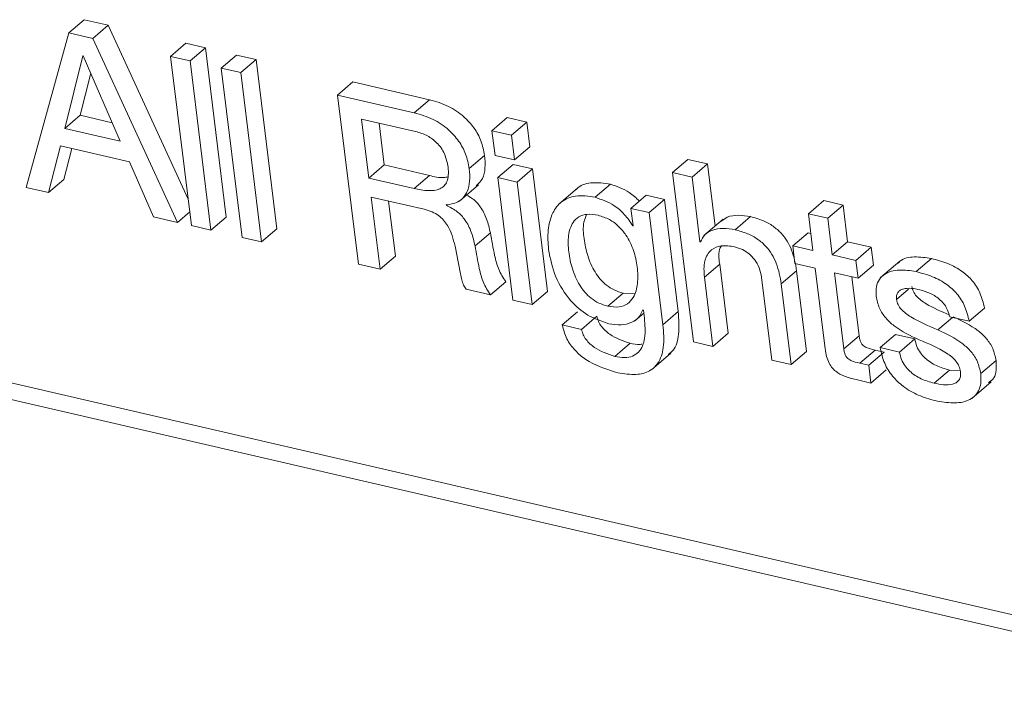
# Model space of a CAD drawing. Units: inches. Extents: x 2 to 195, y -7 to 151.
# Drawn here: x 165 to 166, y 111 to 111 of the extents above; entities that cross this region are included whole.
import ezdxf

# ---------------------------------------------------------------- set-up
doc = ezdxf.new("R2010")
doc.units = ezdxf.units.IN
doc.header["$MEASUREMENT"] = 0
doc.linetypes.add('SLD-Solid', pattern=[0])

msp = doc.modelspace()

# ---------------------------------------------------------------- linework, layer by layer
at = {"color": 7, "linetype": 'SLD-Solid', "lineweight": 15, "ltscale": 18}
for p, q in [((165.3532428, 110.9141678), (165.359357, 110.919395)), ((165.3689045, 110.9171827), (165.359357, 110.919395)), ((165.3532428, 110.9141678), (165.3361358, 110.8525562)), ((165.3627903, 110.9119582), (165.3532428, 110.9141678)), ((165.3627903, 110.9119582), (165.3689045, 110.9171827)), ((165.4007755, 110.8478148), (165.3689045, 110.9171827)), ((165.3965053, 110.8385749), (165.3627903, 110.9119582)), ((165.393769, 110.9047722), (165.3998819, 110.9099967)), ((165.4076143, 110.9082068), (165.3998819, 110.9099967)), ((165.4015002, 110.9029823), (165.4076143, 110.9082068)), ((165.4159157, 110.8407212), (165.4076143, 110.9082068)), ((165.3587802, 110.9049807), (165.3516496, 110.8760493)), ((165.3589637, 110.9049385), (165.3587802, 110.9049807)), ((165.3736749, 110.8709489), (165.3589637, 110.9049385)), ((165.4015002, 110.9029823), (165.393769, 110.9047722)), ((165.393769, 110.9047722), (165.4020704, 110.8372866)), ((165.4098015, 110.8354967), (165.4015002, 110.9029823)), ((165.4139885, 110.9000889), (165.4201027, 110.905316)), ((165.4278286, 110.9035261), (165.4201027, 110.905316)), ((165.4217144, 110.898299), (165.4278286, 110.9035261)), ((165.43613, 110.8360406), (165.4278286, 110.9035261)), ((165.4217144, 110.898299), (165.4139885, 110.9000889)), ((165.4139885, 110.9000889), (165.4222912, 110.8326033)), ((165.4300171, 110.8308161), (165.4217144, 110.898299)), ((165.3619151, 110.8981195), (165.3577638, 110.8812738)), ((165.4603438, 110.889368), (165.4664579, 110.8945925)), ((165.4970459, 110.8875094), (165.4664579, 110.8945925)), ((165.4603438, 110.889368), (165.4686478, 110.8218692)), ((165.4909318, 110.8822849), (165.4603438, 110.889368)), ((165.4909318, 110.8822849), (165.4970459, 110.8875094)), ((165.3516496, 110.8760493), (165.3577638, 110.8812738)), ((165.3577638, 110.8812738), (165.3704792, 110.8783302)), ((165.469915, 110.8797981), (165.472811, 110.8562548)), ((165.4914056, 110.8748191), (165.469915, 110.8797981)), ((165.5219078, 110.8751121), (165.528022, 110.8803366)), ((165.5357466, 110.8785494), (165.528022, 110.8803366)), ((165.5296324, 110.8733222), (165.5357466, 110.8785494)), ((165.5369557, 110.8687234), (165.5357466, 110.8785494)), ((165.3516496, 110.8760493), (165.3736749, 110.8709489)), ((165.47687, 110.8781877), (165.4789252, 110.861482)), ((165.5219078, 110.8751121), (165.523117, 110.8652862)), ((165.5296324, 110.8733222), (165.5219078, 110.8751121)), ((165.5308415, 110.8634963), (165.5296324, 110.8733222)), ((164.928378, 110.8676595), (169.4364903, 109.8237337)), ((165.3450616, 110.8504891), (165.3498478, 110.8691247)), ((165.3498478, 110.8691247), (165.3773365, 110.8627597)), ((165.3511757, 110.8557136), (165.3543516, 110.8680819)), ((165.5308415, 110.8634963), (165.5369557, 110.8687234)), ((165.5128712, 110.8600221), (165.5189854, 110.8652492)), ((165.523117, 110.8652862), (165.5308415, 110.8634963)), ((165.5939355, 110.8584328), (165.6000496, 110.8636573)), ((165.6077874, 110.8618674), (165.6000496, 110.8636573)), ((164.9222639, 110.862435), (169.4303774, 109.8185092)), ((165.3773365, 110.8627597), (165.3869381, 110.8407899)), ((165.472811, 110.8562548), (165.4789252, 110.861482)), ((165.4789252, 110.861482), (165.4969535, 110.8573082)), ((165.524202, 110.8564634), (165.5303162, 110.8616879)), ((165.5380407, 110.8599006), (165.5303162, 110.8616879)), ((165.5319279, 110.8546735), (165.5380407, 110.8599006)), ((165.5440506, 110.8110506), (165.5380407, 110.8599006)), ((165.6016732, 110.8566403), (165.6077874, 110.8618674)), ((165.6108352, 110.8370886), (165.6077874, 110.8618674)), ((165.3450616, 110.8504891), (165.3511757, 110.8557136)), ((165.472811, 110.8562548), (165.4908394, 110.852081)), ((165.4908394, 110.852081), (165.4969535, 110.8573082)), ((165.5319279, 110.8546735), (165.524202, 110.8564634)), ((165.524202, 110.8564634), (165.5302119, 110.8076134)), ((165.5939355, 110.8584328), (165.6022395, 110.7909341)), ((165.6016732, 110.8566403), (165.5939355, 110.8584328)), ((165.6048478, 110.8308319), (165.6016732, 110.8566403)), ((165.3361358, 110.8525562), (165.3450616, 110.8504891)), ((165.5089126, 110.8470572), (165.5165553, 110.8535911)), ((165.5379364, 110.8058235), (165.5319279, 110.8546735)), ((165.5561601, 110.8523265), (165.5485174, 110.8457926)), ((165.5630293, 110.8485857), (165.5691435, 110.8538129)), ((165.4737403, 110.8486992), (165.4948693, 110.8438074)), ((165.4772871, 110.8198681), (165.4737403, 110.8486992)), ((165.4834013, 110.8250953), (165.4806953, 110.8470888)), ((165.577297, 110.8441822), (165.5834112, 110.8494067)), ((165.5906843, 110.8477224), (165.5834112, 110.8494067)), ((165.5845702, 110.8424979), (165.5906843, 110.8477224)), ((165.5961847, 110.8030146), (165.5906843, 110.8477224)), ((165.6480667, 110.8420412), (165.6541809, 110.8472657)), ((165.6619186, 110.8454758), (165.6541809, 110.8472657)), ((165.5037171, 110.8453333), (165.5036934, 110.8455286)), ((165.5037171, 110.8453333), (165.504092, 110.8456527)), ((165.577297, 110.8441822), (165.5781564, 110.8371916)), ((165.5845702, 110.8424979), (165.577297, 110.8441822)), ((165.6558045, 110.8402487), (165.6619186, 110.8454758)), ((165.6637217, 110.8308108), (165.6619186, 110.8454758)), ((165.3869381, 110.8407899), (165.3965053, 110.8385749)), ((165.3965053, 110.8385749), (165.4013972, 110.8427567)), ((165.4098015, 110.8354967), (165.4159157, 110.8407212)), ((165.5900705, 110.7977874), (165.5845702, 110.8424979)), ((165.6140533, 110.8398395), (165.6064106, 110.8333056)), ((165.6188568, 110.8356604), (165.6249709, 110.8408849)), ((165.6480667, 110.8420412), (165.6498711, 110.8273762)), ((165.6558045, 110.8402487), (165.6480667, 110.8420412)), ((165.6576089, 110.8255837), (165.6558045, 110.8402487)), ((165.4020704, 110.8372866), (165.4098015, 110.8354967)), ((165.4300171, 110.8308161), (165.43613, 110.8360406)), ((165.5780613, 110.8372127), (165.5781458, 110.837284)), ((165.5781564, 110.8371916), (165.5780613, 110.8372127)), ((165.4222912, 110.8326033), (165.4300171, 110.8308161)), ((165.5151588, 110.8291899), (165.5212729, 110.834417)), ((165.6418535, 110.8292321), (165.6479677, 110.8344592)), ((165.649029, 110.8342111), (165.6479677, 110.8344592)), ((165.6048478, 110.8308319), (165.6053058, 110.8312226)), ((165.6050326, 110.8307897), (165.6048478, 110.8308319)), ((165.6418535, 110.8292321), (165.6427247, 110.8221491)), ((165.6498711, 110.8273762), (165.6418535, 110.8292321)), ((165.6576089, 110.8255837), (165.6637217, 110.8308108)), ((165.6731055, 110.8286381), (165.6637217, 110.8308108)), ((165.6669913, 110.823411), (165.6731055, 110.8286381)), ((165.6739767, 110.8215551), (165.6731055, 110.8286381)), ((165.4772871, 110.8198681), (165.4834013, 110.8250953)), ((165.6669913, 110.823411), (165.6576089, 110.8255837)), ((165.690986, 110.8189573), (165.6971002, 110.8241818)), ((165.4686478, 110.8218692), (165.4772871, 110.8198681)), ((165.6065809, 110.816745), (165.6126951, 110.8219722)), ((165.6160914, 110.7943687), (165.6126951, 110.8219722)), ((165.6427247, 110.8221491), (165.6507423, 110.8202932)), ((165.6507423, 110.8202932), (165.6545676, 110.7891943)), ((165.6678625, 110.8163279), (165.6669913, 110.823411)), ((165.6678625, 110.8163279), (165.6739767, 110.8215551)), ((165.6845273, 110.8231258), (165.6768846, 110.8165919)), ((165.6099772, 110.7891415), (165.6065809, 110.816745)), ((165.6294061, 110.8167767), (165.6334756, 110.7837005)), ((165.63726, 110.8140496), (165.6433742, 110.8192741)), ((165.6473275, 110.7871351), (165.6433742, 110.8192741)), ((165.6584801, 110.8185006), (165.6678625, 110.8163279)), ((165.662213, 110.7881542), (165.6584801, 110.8185006)), ((165.6683272, 110.7933813), (165.6654351, 110.8168902)), ((165.5116304, 110.8119165), (165.5212743, 110.8096831)), ((165.5212743, 110.8096831), (165.5273884, 110.8149103)), ((165.6412133, 110.7819106), (165.63726, 110.8140496)), ((165.6832285, 110.8078114), (165.6880385, 110.8119245)), ((165.5379364, 110.8058235), (165.5440506, 110.8110506)), ((165.5681047, 110.8051688), (165.5742188, 110.8103933)), ((165.5742188, 110.8103933), (165.5786421, 110.8101029)), ((165.5302119, 110.8076134), (165.5379364, 110.8058235)), ((165.7121757, 110.7991734), (165.7182899, 110.8044005)), ((165.5499192, 110.7977188), (165.5560334, 110.8029459)), ((165.5576517, 110.7959289), (165.5637646, 110.801156)), ((165.5788955, 110.7993608), (165.5824384, 110.8023889)), ((165.5821018, 110.8036693), (165.5822866, 110.803627)), ((165.5822866, 110.803627), (165.5826799, 110.8004221)), ((165.5900705, 110.7977874), (165.5961847, 110.8030146)), ((165.6996808, 110.7957388), (165.7055072, 110.8007178)), ((165.7044314, 110.8009686), (165.7121757, 110.7991734)), ((165.5576517, 110.7959289), (165.5499192, 110.7977188)), ((165.6099772, 110.7891415), (165.6160914, 110.7943687)), ((165.662213, 110.7881542), (165.6683272, 110.7933813)), ((165.6766602, 110.7886663), (165.6827744, 110.7938935)), ((165.6905055, 110.7921009), (165.6827744, 110.7938935)), ((165.5708318, 110.7851631), (165.5769459, 110.7903902)), ((165.6022395, 110.7909341), (165.6099772, 110.7891415)), ((165.6843914, 110.7868764), (165.6766602, 110.7886663)), ((165.6843914, 110.7868764), (165.6905055, 110.7921009)), ((165.5855522, 110.7798515), (165.5931949, 110.7863854)), ((165.6412133, 110.7819106), (165.6473275, 110.7871351)), ((165.6685806, 110.7824518), (165.6746948, 110.787679)), ((165.6721314, 110.7816308), (165.6782455, 110.7868553)), ((165.6782455, 110.7868553), (165.6746948, 110.787679)), ((165.6334756, 110.7837005), (165.6412133, 110.7819106)), ((165.6721314, 110.7816308), (165.6685806, 110.7824518)), ((165.6730025, 110.7745478), (165.6721314, 110.7816308)), ((165.7167706, 110.7782754), (165.7228848, 110.7835025)), ((165.6730025, 110.7745478), (165.6791167, 110.7797749)), ((165.6982222, 110.774487), (165.7043363, 110.7797115)), ((165.7086144, 110.7794792), (165.7043363, 110.7797115)), ((165.6670824, 110.7759206), (165.6730025, 110.7745478)), ((165.713307, 110.768423), (165.7209497, 110.7749543))]:
    msp.add_line(p, q, dxfattribs=at)
for points, knots in [([(165.5189854, 110.8652492), (165.5185994, 110.8672114), (165.5178311, 110.8711174), (165.5148697, 110.8764084), (165.5105116, 110.881207), (165.5045179, 110.8852753), (165.4995925, 110.886748), (165.4970459, 110.8875094)], [0, 0, 0, 0, 0.17946864, 0.3572706, 0.53837205, 0.76132736, 1, 1, 1, 1]), ([(165.5128712, 110.8600221), (165.5124854, 110.8619851), (165.5117175, 110.8658923), (165.5087554, 110.8711837), (165.5043982, 110.8759828), (165.4984023, 110.8800472), (165.4934781, 110.8815222), (165.4909318, 110.8822849)], [0, 0, 0, 0, 0.17953494, 0.35732632, 0.538417, 0.76131482, 1, 1, 1, 1]), ([(165.5044049, 110.8606108), (165.5040367, 110.8624156), (165.5033026, 110.8660141), (165.5002339, 110.8703355), (165.4961398, 110.8733919), (165.4930432, 110.8743254), (165.4914056, 110.8748191)], [0, 0, 0, 0, 0.2664829, 0.53129614, 0.752134, 1, 1, 1, 1]), ([(165.5156287, 110.8530974), (165.5165573, 110.8540309), (165.5185129, 110.8559968), (165.519312, 110.8605174), (165.5190998, 110.8635912), (165.5189854, 110.8652492)], [0, 0, 0, 0, 0.29404687, 0.61923098, 1, 1, 1, 1]), ([(165.4908394, 110.852081), (165.492721, 110.8516988), (165.4961097, 110.8510104), (165.5004093, 110.8513681), (165.5029121, 110.853011), (165.5041241, 110.8549482), (165.5046572, 110.8575833), (165.5044957, 110.8595209), (165.5044049, 110.8606108)], [0, 0, 0, 0, 0.28380515, 0.51110626, 0.61036973, 0.71420308, 0.83922969, 1, 1, 1, 1]), ([(165.5036934, 110.8455286), (165.5055463, 110.8458419), (165.5090429, 110.846433), (165.5122292, 110.850586), (165.5132313, 110.8552492), (165.5129973, 110.8583503), (165.5128712, 110.8600221)], [0, 0, 0, 0, 0.27841075, 0.52536649, 0.74413827, 1, 1, 1, 1]), ([(165.4969535, 110.8573082), (165.4988579, 110.8568032), (165.5013297, 110.8561477), (165.5037964, 110.8566213), (165.5043626, 110.85673)], [0, 0, 0, 0, 0.770473513, 1, 1, 1, 1]), ([(165.5691435, 110.8538129), (165.5665779, 110.8541891), (165.5620625, 110.8548512), (165.5568676, 110.853451), (165.5555669, 110.8517275), (165.5554711, 110.8516006)], [0, 0, 0, 0, 0.54933058, 0.96680884, 1, 1, 1, 1]), ([(165.5806973, 110.8470862), (165.5793938, 110.848326), (165.5760988, 110.8514597), (165.5717636, 110.8529264), (165.5691435, 110.8538129)], [0, 0, 0, 0, 0.39562118, 1, 1, 1, 1]), ([(165.5212729, 110.834417), (165.5208399, 110.8362665), (165.5199881, 110.839904), (165.5176419, 110.8446097), (165.5147431, 110.8478832), (165.5125694, 110.8490148), (165.5117202, 110.8494569)], [0, 0, 0, 0, 0.30734756, 0.6044616, 0.84548213, 1, 1, 1, 1]), ([(165.5630293, 110.8485857), (165.5603996, 110.8490236), (165.5557713, 110.8497943), (165.5493975, 110.8472524), (165.5455607, 110.8420556), (165.5439408, 110.8353003), (165.5442725, 110.8303751), (165.5444439, 110.8278303)], [0, 0, 0, 0, 0.230098984, 0.404959498, 0.568663979, 0.777132034, 1, 1, 1, 1]), ([(165.5780613, 110.8372127), (165.5769983, 110.8387928), (165.5749186, 110.8418843), (165.5699418, 110.8461602), (165.5656203, 110.8476766), (165.5630293, 110.8485857)], [0, 0, 0, 0, 0.2951213, 0.57740368, 1, 1, 1, 1]), ([(165.4948693, 110.8438074), (165.4959467, 110.8435063), (165.49797, 110.8429409), (165.5005956, 110.8414265), (165.5026591, 110.8395539), (165.5054332, 110.8356878), (165.5064449, 110.8319584), (165.5072217, 110.8290948)], [0, 0, 0, 0, 0.163702728, 0.307399655, 0.440235491, 0.570200777, 1, 1, 1, 1]), ([(165.5151588, 110.8291899), (165.5147243, 110.8310381), (165.5138699, 110.8346723), (165.5115443, 110.8394072), (165.5080841, 110.843145), (165.505232, 110.8445742), (165.5037171, 110.8453333)], [0, 0, 0, 0, 0.27494348, 0.54061341, 0.75598975, 1, 1, 1, 1]), ([(165.5642622, 110.8414208), (165.5627978, 110.8416703), (165.5601804, 110.8421162), (165.5564741, 110.8410405), (165.5535186, 110.8380952), (165.5521061, 110.8330353), (165.5523411, 110.8267233), (165.5537732, 110.8199767), (165.556567, 110.8134628), (165.5604628, 110.8088565), (165.5645389, 110.8062347), (165.5668958, 110.8055302), (165.5681047, 110.8051688)], [0, 0, 0, 0, 0.08576508, 0.15329219, 0.21574791, 0.32066264, 0.4478871, 0.58232523, 0.72066692, 0.85723432, 0.92677124, 1, 1, 1, 1]), ([(165.5596502, 110.8417244), (165.5592375, 110.840709), (165.557996, 110.837654), (165.558546, 110.8319109), (165.5598615, 110.8252133), (165.5626867, 110.8186841), (165.5665749, 110.8140807), (165.570653, 110.8114595), (165.57301, 110.8107547), (165.5742188, 110.8103933)], [0, 0, 0, 0, 0.08528289, 0.25657315, 0.43764316, 0.6238871, 0.80775635, 0.90140753, 1, 1, 1, 1]), ([(165.5681047, 110.8051688), (165.5696042, 110.8049241), (165.5722928, 110.8044854), (165.576064, 110.8058664), (165.5789087, 110.8092016), (165.5802121, 110.8144771), (165.580023, 110.8208732), (165.5785317, 110.82748), (165.5759096, 110.8329918), (165.5725094, 110.8371131), (165.5687808, 110.8399911), (165.5657913, 110.840937), (165.5642622, 110.8414208)], [0, 0, 0, 0, 0.0876437, 0.15714158, 0.22362013, 0.33588634, 0.46546877, 0.59601245, 0.7294231, 0.81789821, 0.90686118, 1, 1, 1, 1]), ([(165.6249709, 110.8408849), (165.6233872, 110.8411421), (165.6203235, 110.8416395), (165.6161207, 110.8411135), (165.6141125, 110.8396759), (165.6133379, 110.8391214)], [0, 0, 0, 0, 0.39661583, 0.76725441, 1, 1, 1, 1]), ([(165.6433742, 110.8192741), (165.6428871, 110.8220649), (165.6419432, 110.8274737), (165.6382688, 110.8335541), (165.6339941, 110.8372456), (165.6298248, 110.8395388), (165.6266516, 110.8404188), (165.6249709, 110.8408849)], [0, 0, 0, 0, 0.27696556, 0.53678814, 0.67714668, 0.82899848, 1, 1, 1, 1]), ([(165.6188568, 110.8356604), (165.6172624, 110.8359269), (165.6141781, 110.8364425), (165.609952, 110.8357657), (165.6065652, 110.8338522), (165.6055486, 110.8318209), (165.6050326, 110.8307897)], [0, 0, 0, 0, 0.30141076, 0.58306773, 0.78835457, 1, 1, 1, 1]), ([(165.63726, 110.8140496), (165.6367728, 110.8168395), (165.6358284, 110.8222472), (165.6321548, 110.8283273), (165.6278792, 110.8320181), (165.6237115, 110.834315), (165.6205376, 110.8351946), (165.6188568, 110.8356604)], [0, 0, 0, 0, 0.2768932, 0.53672679, 0.67709128, 0.82899123, 1, 1, 1, 1]), ([(165.5273884, 110.8149103), (165.526372, 110.8165272), (165.524328, 110.8197785), (165.5226378, 110.8265131), (165.5217925, 110.8314085), (165.5212729, 110.834417)], [0, 0, 0, 0, 0.27603495, 0.55507361, 1, 1, 1, 1]), ([(165.5072217, 110.8290948), (165.5079193, 110.8254203), (165.5087705, 110.8209374), (165.5098053, 110.8157537), (165.5104649, 110.8136142), (165.5112566, 110.8124611), (165.5116304, 110.8119165)], [0, 0, 0, 0, 0.62802525, 0.76618564, 0.88958595, 1, 1, 1, 1]), ([(165.5212743, 110.8096831), (165.5202579, 110.8113009), (165.5182149, 110.8145528), (165.5165229, 110.8212866), (165.5156781, 110.8261812), (165.5151588, 110.8291899)], [0, 0, 0, 0, 0.27614973, 0.55506874, 1, 1, 1, 1]), ([(165.5444439, 110.8278303), (165.545207, 110.8241081), (165.5467291, 110.8166836), (165.5524736, 110.8076848), (165.5598794, 110.8010694), (165.5656079, 110.7991611), (165.5685191, 110.7981913)], [0, 0, 0, 0, 0.2793771, 0.55725875, 0.77499447, 1, 1, 1, 1]), ([(165.6065809, 110.816745), (165.6064282, 110.818934), (165.6061557, 110.822839), (165.6088252, 110.8278603), (165.6136768, 110.8296846), (165.6168401, 110.8291399), (165.618635, 110.8288308)], [0, 0, 0, 0, 0.308194314, 0.549814389, 0.744547596, 1, 1, 1, 1]), ([(165.6126951, 110.8219722), (165.6123193, 110.8242767), (165.6118953, 110.8268765), (165.6132204, 110.8289563), (165.6133709, 110.8291925)], [0, 0, 0, 0, 0.88640781, 1, 1, 1, 1]), ([(165.618635, 110.8288308), (165.619695, 110.8285134), (165.6217761, 110.8278903), (165.6244935, 110.8261001), (165.6268313, 110.8236804), (165.6286644, 110.8205363), (165.629156, 110.8180442), (165.6294061, 110.8167767)], [0, 0, 0, 0, 0.192096402, 0.377168133, 0.559540054, 0.775985522, 1, 1, 1, 1]), ([(165.6971002, 110.8241818), (165.6948731, 110.8245226), (165.6907043, 110.8251603), (165.6857106, 110.8242996), (165.6840859, 110.8226198), (165.6838502, 110.8223761)], [0, 0, 0, 0, 0.49511446, 0.92675378, 1, 1, 1, 1]), ([(165.7182899, 110.8044005), (165.7177949, 110.8064691), (165.7168565, 110.8103913), (165.7136616, 110.8153966), (165.7092609, 110.8194019), (165.7036425, 110.8224108), (165.6993145, 110.8235824), (165.6971002, 110.8241818)], [0, 0, 0, 0, 0.20515227, 0.38898502, 0.56579178, 0.77785454, 1, 1, 1, 1]), ([(165.690986, 110.8189573), (165.6887302, 110.8193293), (165.6845075, 110.8200257), (165.6791378, 110.8187164), (165.6761615, 110.8159115), (165.6749043, 110.8127559), (165.6750406, 110.8104249), (165.6751158, 110.8091393)], [0, 0, 0, 0, 0.30220901, 0.56570746, 0.6934832, 0.83094306, 1, 1, 1, 1]), ([(165.7121757, 110.7991734), (165.7116806, 110.8012419), (165.7107416, 110.8051646), (165.7075484, 110.8101718), (165.7031466, 110.8141774), (165.6975284, 110.8171863), (165.6932003, 110.8183579), (165.690986, 110.8189573)], [0, 0, 0, 0, 0.205137442, 0.389029194, 0.565823171, 0.777870596, 1, 1, 1, 1]), ([(165.6832285, 110.8078114), (165.6831948, 110.8083581), (165.6831339, 110.8093461), (165.6836755, 110.8106854), (165.6846546, 110.811583), (165.6875576, 110.8127041), (165.6902503, 110.8121706), (165.6924921, 110.8117265)], [0, 0, 0, 0, 0.13430043, 0.2427078, 0.34486729, 0.45454364, 1, 1, 1, 1]), ([(165.7041832, 110.8017395), (165.7010633, 110.8030621), (165.6971437, 110.8047237), (165.6929247, 110.8074998), (165.6911608, 110.8091021), (165.6898209, 110.8109332), (165.6895008, 110.8123423), (165.6893426, 110.8130385)], [0, 0, 0, 0, 0.52257786, 0.65653882, 0.778581, 0.89060468, 1, 1, 1, 1]), ([(165.6751158, 110.8091393), (165.6754536, 110.8075147), (165.6761073, 110.8043711), (165.678798, 110.8003648), (165.6838924, 110.795692), (165.6887551, 110.7933976), (165.6922083, 110.7917683)], [0, 0, 0, 0, 0.19323435, 0.37390911, 0.55538022, 1, 1, 1, 1]), ([(165.6924921, 110.8117265), (165.6939479, 110.8112988), (165.6968998, 110.8104317), (165.7002108, 110.8082266), (165.7023859, 110.8058149), (165.703733, 110.8035623), (165.7041937, 110.8018512), (165.7044314, 110.8009686)], [0, 0, 0, 0, 0.26718455, 0.54177724, 0.68816605, 0.83915851, 1, 1, 1, 1]), ([(165.6996808, 110.7957388), (165.6960074, 110.7972889), (165.6915336, 110.7991767), (165.6868102, 110.8022719), (165.6850457, 110.8038754), (165.683708, 110.8057076), (165.6833869, 110.8071162), (165.6832285, 110.8078114)], [0, 0, 0, 0, 0.56288232, 0.68553872, 0.79728213, 0.89995564, 1, 1, 1, 1]), ([(165.5769459, 110.7903902), (165.5741062, 110.791344), (165.5698089, 110.7927873), (165.5659285, 110.7964218), (165.564329, 110.7989939), (165.563953, 110.8004343), (165.5637646, 110.801156)], [0, 0, 0, 0, 0.49634656, 0.75110325, 0.87529746, 1, 1, 1, 1]), ([(165.5685191, 110.7981913), (165.5701394, 110.7979312), (165.5732279, 110.7974354), (165.5774345, 110.798368), (165.5806323, 110.8005395), (165.5816037, 110.8026084), (165.5821018, 110.8036693)], [0, 0, 0, 0, 0.30438382, 0.58020147, 0.78474025, 1, 1, 1, 1]), ([(165.5826799, 110.8004221), (165.5829186, 110.7977351), (165.5833325, 110.7930753), (165.5813622, 110.7873581), (165.5779402, 110.7850483), (165.5745435, 110.7844885), (165.5721597, 110.7849217), (165.5708318, 110.7851631)], [0, 0, 0, 0, 0.3359387, 0.58258035, 0.69983931, 0.83277907, 1, 1, 1, 1]), ([(165.5922142, 110.7859868), (165.592872, 110.7864729), (165.5953638, 110.7883145), (165.5967852, 110.7948294), (165.5964039, 110.800027), (165.5961847, 110.8030146)], [0, 0, 0, 0, 0.1323122, 0.50125143, 1, 1, 1, 1]), ([(165.7228848, 110.7835025), (165.7225487, 110.78514), (165.7219003, 110.7883), (165.7192241, 110.7923316), (165.7141384, 110.7970368), (165.7092621, 110.7993316), (165.7057949, 110.8009633)], [0, 0, 0, 0, 0.19409369, 0.374549, 0.55529914, 1, 1, 1, 1]), ([(165.5499192, 110.7977188), (165.5504145, 110.7958146), (165.5513878, 110.7920725), (165.5549105, 110.787432), (165.5610911, 110.782157), (165.567036, 110.7801968), (165.5711657, 110.7788351)], [0, 0, 0, 0, 0.19493832, 0.38307734, 0.5714422, 1, 1, 1, 1]), ([(165.5711657, 110.7788351), (165.5736135, 110.7783746), (165.5779359, 110.7775614), (165.5841176, 110.7785543), (165.5887884, 110.7824833), (165.5907753, 110.7894805), (165.5903278, 110.7947554), (165.5900705, 110.7977874)], [0, 0, 0, 0, 0.21920736, 0.38707957, 0.53340757, 0.7318018, 1, 1, 1, 1]), ([(165.5708318, 110.7851631), (165.5679918, 110.7861178), (165.5636944, 110.7875625), (165.5598158, 110.7911973), (165.558214, 110.7937671), (165.5578394, 110.7952071), (165.5576517, 110.7959289)], [0, 0, 0, 0, 0.49645096, 0.75123042, 0.87530854, 1, 1, 1, 1]), ([(165.6746948, 110.787679), (165.6734865, 110.7879591), (165.6719373, 110.7883183), (165.6702633, 110.7892121), (165.6694878, 110.7898822), (165.6689034, 110.7907989), (165.6685213, 110.7920054), (165.668396, 110.7928937), (165.6683272, 110.7933813)], [0, 0, 0, 0, 0.391972082, 0.502547614, 0.600357795, 0.714762676, 0.843430274, 1, 1, 1, 1]), ([(165.7167706, 110.7782754), (165.7164352, 110.7799138), (165.7157882, 110.7830749), (165.7131112, 110.7871075), (165.708024, 110.7918115), (165.7031477, 110.7941069), (165.6996808, 110.7957388)], [0, 0, 0, 0, 0.19415549, 0.37458858, 0.5553539, 1, 1, 1, 1]), ([(165.581719, 110.7900734), (165.5814623, 110.7900177), (165.5798878, 110.7896757), (165.5782863, 110.7900647), (165.5769459, 110.7903902)], [0, 0, 0, 0, 0.16304952, 1, 1, 1, 1]), ([(165.6545676, 110.7891943), (165.6547358, 110.7880531), (165.655044, 110.7859609), (165.6559495, 110.7831402), (165.6572285, 110.7808751), (165.6593062, 110.7787562), (165.6626677, 110.7770212), (165.6655144, 110.7763115), (165.6670824, 110.7759206)], [0, 0, 0, 0, 0.172972144, 0.317126776, 0.442193924, 0.559956478, 0.757607552, 1, 1, 1, 1]), ([(165.6766602, 110.7886663), (165.6771524, 110.7865374), (165.6780992, 110.7824418), (165.6814348, 110.7771659), (165.6860178, 110.7728141), (165.6918353, 110.7694353), (165.6963582, 110.7681557), (165.6986419, 110.7675096)], [0, 0, 0, 0, 0.200730062, 0.386169285, 0.566714753, 0.781215669, 1, 1, 1, 1]), ([(165.7043363, 110.7797115), (165.7025622, 110.7802196), (165.6990446, 110.781227), (165.6951118, 110.7837809), (165.6926365, 110.7865663), (165.6911737, 110.7891483), (165.6907329, 110.7910963), (165.6905055, 110.7921009)], [0, 0, 0, 0, 0.27980441, 0.55476641, 0.69765642, 0.84407739, 1, 1, 1, 1]), ([(165.6922083, 110.7917683), (165.6959762, 110.790206), (165.7005444, 110.7883119), (165.7052429, 110.7850227), (165.70696, 110.7833247), (165.7082412, 110.7813615), (165.7085539, 110.7798762), (165.7087108, 110.7791308)], [0, 0, 0, 0, 0.56202256, 0.68140171, 0.79140907, 0.89531605, 1, 1, 1, 1]), ([(165.6685806, 110.7824518), (165.6673731, 110.7827336), (165.6658245, 110.783095), (165.6641493, 110.7839872), (165.6633746, 110.7846575), (165.6627878, 110.7855727), (165.6624081, 110.7867795), (165.6622821, 110.7876675), (165.662213, 110.7881542)], [0, 0, 0, 0, 0.39198854, 0.50270564, 0.60053295, 0.71472353, 0.84367884, 1, 1, 1, 1]), ([(165.6982222, 110.774487), (165.6964488, 110.7749956), (165.6929325, 110.776004), (165.6889956, 110.7785529), (165.6865241, 110.7813414), (165.6850582, 110.7839223), (165.6846184, 110.7858708), (165.6843914, 110.7868764)], [0, 0, 0, 0, 0.279732523, 0.554667912, 0.697653961, 0.843953289, 1, 1, 1, 1]), ([(165.7198646, 110.7746666), (165.7206708, 110.7752442), (165.7223555, 110.7764513), (165.7230969, 110.7798937), (165.7229603, 110.7822167), (165.7228848, 110.7835025)], [0, 0, 0, 0, 0.29060971, 0.60734241, 1, 1, 1, 1]), ([(165.7087108, 110.7791308), (165.7087544, 110.778456), (165.7088324, 110.7772481), (165.7081925, 110.775619), (165.7070184, 110.7745654), (165.7037166, 110.7733618), (165.7007072, 110.7739781), (165.6982222, 110.774487)], [0, 0, 0, 0, 0.14400014, 0.25780164, 0.36223872, 0.47334641, 1, 1, 1, 1]), ([(165.6986419, 110.7675096), (165.70098, 110.7670911), (165.7053576, 110.7663074), (165.7117948, 110.7670247), (165.7158864, 110.7704946), (165.717024, 110.7746256), (165.7168608, 110.7769756), (165.7167706, 110.7782754)], [0, 0, 0, 0, 0.27558111, 0.51598728, 0.72779548, 0.84943869, 1, 1, 1, 1])]:
    msp.add_open_spline(points, degree=3, knots=knots, dxfattribs=at)

doc.saveas('drawing.dxf')
